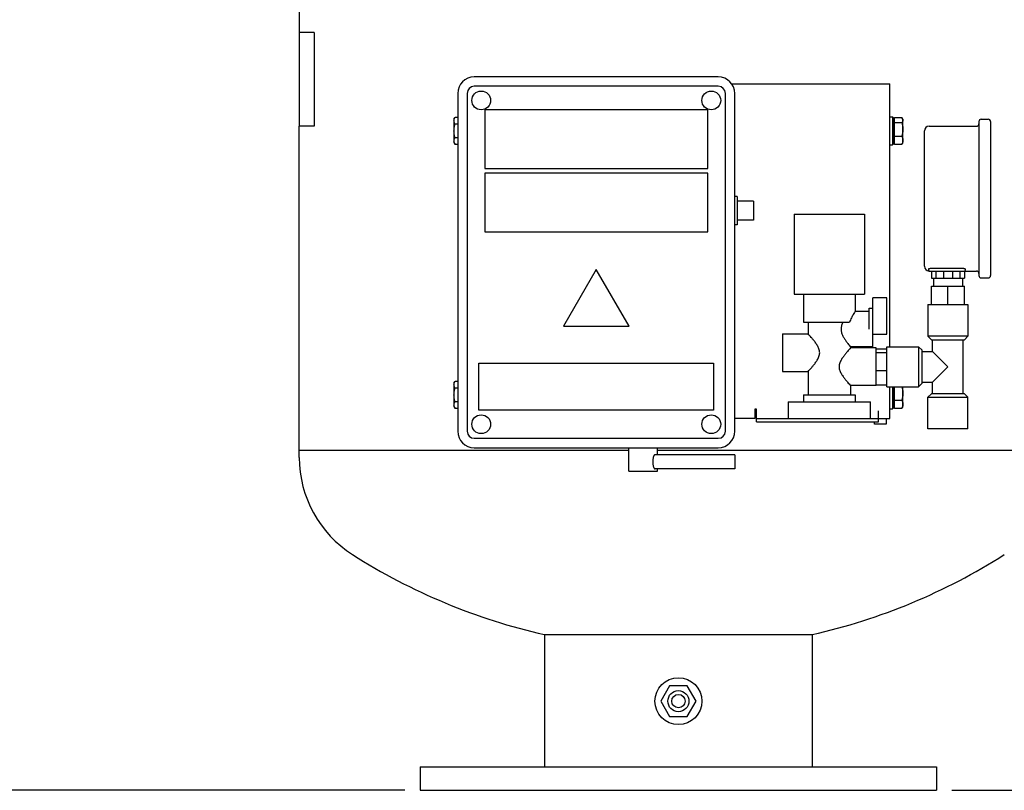
# Model space of a CAD drawing. Units: millimetres. Extents: x -3 to 2404, y -3 to 3327.
# Drawn here: x 424 to 843, y 2081 to 2409 of the extents above; entities that cross this region are included whole.
import ezdxf

# ---------------------------------------------------------------- set-up
doc = ezdxf.new("R2010")
doc.units = ezdxf.units.MM
doc.layers.add('COTAS', color=7, linetype='Continuous')
doc.styles.add('ARIAL', font='txt')
doc.dimstyles.new('Diseño_PlanosFabricacion', dxfattribs={"dimscale": 0.65, "dimtxt": 40, "dimasz": 45, "dimexe": 10, "dimexo": 10, "dimgap": 10, "dimtad": 1, "dimtih": 1, "dimtoh": 1, "dimdec": 0, "dimzin": 1, "dimdsep": 46, "dimtxsty": 'ARIAL', "dimcen": 15, "dimadec": 0, "dimazin": 0, "dimtp": 0.05, "dimtm": 0.05, "dimtfac": 1, "dimtdec": 0, "dimtofl": 0, "dimtmove": 0, "dimatfit": 3, "dimfxl": 0, "dimtolj": 1, "dimarcsym": 0})

# ---------------------------------------------------------------- blocks, each defined once
blk = doc.blocks.new('*D1')
at = {"layer": 'COTAS', "color": 0, "lineweight": -2}
for p, q in [((737.58, 2801.03), (1082.8, 2801.03)), ((1076.3, 2771.78), (1076.3, 2460.6)), ((1076.3, 2109.88), (1076.3, 2421.05)), ((820.82, 2080.63), (1082.8, 2080.63))]:
    blk.add_line(p, q, dxfattribs=at)
at = {"layer": 'COTAS', "color": 0}
for points in [[(1071.42, 2771.78), (1081.17, 2771.78), (1076.3, 2801.03)], [(1071.42, 2109.88), (1081.17, 2109.88), (1076.3, 2080.63)]]:
    blk.add_solid(points, dxfattribs=at)
at = {"layer": 'Defpoints', "color": 0}
for p in [(731.08, 2801.03), (1076.3, 2801.03), (814.32, 2080.63)]:
    blk.add_point(p, dxfattribs=at)
at = {"layer": 'COTAS', "color": 0, "insert": (1076.3, 2440.83), "char_height": 26, "attachment_point": 5, "style": 'ARIAL'}
blk.add_mtext('\\A1;720 mm', dxfattribs=at)
blk = doc.blocks.new('*D2')
at = {"layer": 'COTAS', "color": 0, "lineweight": -2}
for p, q in [((429.25, 2507.63), (337.63, 2507.63)), ((344.13, 2478.38), (344.13, 2313.69)), ((344.13, 2109.88), (344.13, 2274.56)), ((587.82, 2080.63), (337.63, 2080.63))]:
    blk.add_line(p, q, dxfattribs=at)
at = {"layer": 'COTAS', "color": 0}
for points in [[(339.25, 2478.38), (349, 2478.38), (344.13, 2507.63)], [(339.25, 2109.88), (349, 2109.88), (344.13, 2080.63)]]:
    blk.add_solid(points, dxfattribs=at)
at = {"layer": 'Defpoints', "color": 0}
for p in [(344.13, 2507.63), (435.75, 2507.63), (594.32, 2080.63)]:
    blk.add_point(p, dxfattribs=at)
at = {"layer": 'COTAS', "color": 0, "insert": (344.13, 2294.13), "char_height": 26, "attachment_point": 5, "style": 'ARIAL'}
blk.add_mtext('\\A1;427 mm', dxfattribs=at)

msp = doc.modelspace()

# ---------------------------------------------------------------- linework, layer by layer
for p, q in [((542.82, 2433.63), (542.82, 2403.63)), ((542.77, 2403.63), (542.77, 2363.63)), ((549.21, 2403.63), (542.77, 2403.63)), ((549.16, 2403.63), (549.16, 2363.63)), ((549.21, 2403.63), (549.21, 2363.63)), ((721.32, 2384.63), (617.32, 2384.63)), ((721.32, 2380.63), (617.32, 2380.63)), ((727.06, 2381.63), (794.32, 2381.63)), ((794.32, 2269.63), (794.32, 2381.63)), ((610.32, 2377.63), (610.32, 2233.63)), ((614.32, 2377.63), (614.32, 2233.63)), ((724.32, 2233.63), (724.32, 2377.63)), ((728.32, 2233.63), (728.32, 2377.63)), ((621.82, 2370.63), (621.82, 2345.63)), ((716.82, 2370.63), (621.82, 2370.63)), ((716.82, 2345.63), (716.82, 2370.63)), ((608.72, 2366.63), (609.17, 2367.4)), ((608.72, 2366.63), (608.72, 2356.63)), ((610.32, 2367.4), (609.17, 2367.4)), ((794.32, 2367.63), (795.52, 2367.63)), ((795.92, 2367.23), (795.52, 2367.63)), ((795.52, 2367.63), (795.52, 2355.63)), ((795.92, 2356.03), (795.92, 2367.23)), ((795.92, 2366.63), (796.42, 2366.63)), ((796.42, 2367.35), (799.47, 2367.35)), ((796.42, 2355.9), (796.42, 2367.35)), ((799.92, 2366.63), (799.68, 2367.04)), ((799.92, 2356.63), (799.92, 2366.63)), ((833.32, 2366.58), (836.32, 2366.58)), ((549.21, 2363.63), (542.77, 2363.63)), ((542.82, 2222.41), (542.82, 2363.63)), ((610.32, 2364.51), (609.17, 2364.51)), ((796.42, 2365.15), (799.47, 2365.15)), ((809.12, 2303.93), (809.12, 2361.63)), ((811.12, 2363.63), (831.32, 2363.63)), ((832.32, 2365.58), (832.32, 2299.98)), ((837.32, 2365.58), (837.32, 2299.98)), ((610.32, 2358.74), (609.17, 2358.74)), ((796.42, 2359.42), (799.47, 2359.42)), ((608.72, 2356.63), (609.17, 2355.85)), ((610.32, 2355.85), (609.17, 2355.85)), ((794.32, 2355.63), (795.52, 2355.63)), ((795.92, 2356.03), (795.52, 2355.63)), ((795.92, 2356.63), (796.42, 2356.63)), ((799.47, 2355.9), (796.42, 2355.9)), ((799.92, 2356.63), (799.68, 2356.21)), ((621.82, 2345.63), (716.82, 2345.63)), ((716.82, 2343.63), (621.82, 2343.63)), ((621.82, 2343.63), (621.82, 2318.63)), ((716.82, 2318.63), (716.82, 2343.63)), ((729.32, 2333.63), (728.32, 2333.63)), ((729.32, 2333.63), (729.32, 2321.63)), ((736.32, 2331.63), (729.32, 2331.63)), ((736.32, 2331.63), (736.32, 2323.63)), ((753.62, 2326.13), (783.62, 2326.13)), ((753.62, 2326.13), (753.62, 2292.13)), ((783.62, 2326.13), (783.62, 2292.13)), ((729.32, 2321.63), (728.32, 2321.63)), ((736.32, 2323.63), (729.32, 2323.63)), ((621.82, 2318.63), (716.82, 2318.63)), ((810.82, 2302.69), (810.82, 2302.43)), ((812.82, 2303.19), (824.62, 2303.19)), ((826.62, 2302.43), (826.62, 2302.67)), ((669.32, 2302.63), (655.32, 2278.38)), ((683.32, 2278.38), (669.32, 2302.63)), ((811.12, 2301.93), (811.32, 2301.93)), ((811.32, 2301.93), (826.13, 2301.93)), ((812.1, 2301.93), (812.1, 2298.93)), ((812.1, 2298.93), (826.13, 2298.93)), ((812.97, 2298.93), (812.97, 2295.48)), ((814.03, 2301.93), (814.03, 2298.93)), ((817.2, 2301.93), (817.2, 2298.93)), ((821.04, 2301.93), (821.04, 2298.93)), ((824.21, 2301.93), (824.21, 2298.93)), ((825.27, 2298.93), (825.27, 2295.48)), ((826.13, 2301.93), (831.32, 2301.93)), ((826.13, 2301.93), (826.13, 2298.93)), ((833.32, 2298.98), (836.32, 2298.98)), ((812.1, 2295.48), (826.13, 2295.48)), ((812.1, 2287.63), (812.1, 2295.48)), ((819.12, 2287.63), (819.12, 2295.48)), ((826.13, 2287.63), (826.13, 2295.48)), ((753.62, 2292.13), (783.62, 2292.13)), ((757.62, 2292.13), (757.62, 2280.13)), ((779.62, 2292.13), (779.62, 2284.63)), ((793.12, 2290.48), (787.12, 2290.48)), ((787.12, 2269.63), (787.12, 2290.48)), ((793.12, 2274.99), (793.12, 2290.48)), ((785.62, 2286.13), (787.12, 2286.13)), ((785.62, 2277.13), (785.62, 2286.13)), ((810.62, 2287.63), (827.62, 2287.63)), ((810.62, 2287.63), (810.62, 2274.13)), ((827.62, 2287.63), (827.62, 2274.13)), ((785.62, 2284.63), (779.62, 2284.63)), ((655.32, 2278.38), (683.32, 2278.38)), ((757.62, 2280.13), (777.21, 2280.13)), ((759.62, 2280.13), (759.62, 2275.13)), ((748.62, 2275.13), (759.62, 2275.13)), ((748.62, 2275.13), (748.62, 2259.13)), ((787.12, 2274.99), (793.12, 2274.99)), ((827.62, 2274.13), (810.62, 2274.13)), ((812.12, 2272.63), (810.62, 2274.13)), ((826.12, 2272.63), (827.62, 2274.13)), ((787.12, 2269.63), (777.62, 2269.63)), ((777.62, 2269.63), (777.62, 2269.13)), ((788.62, 2269.13), (777.62, 2269.13)), ((788.62, 2253.13), (788.62, 2269.13)), ((793.12, 2269.63), (806.62, 2269.63)), ((793.12, 2252.63), (793.12, 2269.63)), ((808.12, 2268.13), (806.62, 2269.63)), ((806.62, 2269.63), (806.62, 2252.63)), ((812.12, 2272.63), (826.12, 2272.63)), ((812.62, 2267.62), (812.62, 2272.63)), ((825.62, 2249.63), (825.62, 2272.63)), ((788.62, 2268.8), (793.12, 2268.8)), ((788.62, 2267.16), (793.12, 2267.16)), ((808.12, 2254.13), (808.12, 2268.13)), ((808.12, 2267.63), (812.62, 2267.63)), ((812.62, 2267.63), (819.12, 2261.13)), ((619.32, 2262.63), (719.32, 2262.63)), ((619.32, 2242.63), (619.32, 2262.63)), ((719.32, 2262.63), (719.32, 2242.63)), ((819.12, 2261.13), (812.62, 2254.63)), ((748.62, 2259.13), (759.62, 2259.13)), ((759.62, 2259.13), (759.62, 2249.13)), ((788.62, 2259.49), (793.12, 2259.49)), ((608.72, 2254.13), (609.17, 2254.9)), ((608.72, 2254.13), (608.72, 2244.13)), ((610.32, 2254.9), (609.17, 2254.9)), ((788.62, 2253.13), (777.62, 2253.13)), ((777.62, 2253.13), (777.62, 2249.13)), ((788.62, 2253.45), (793.12, 2253.45)), ((793.12, 2252.63), (806.62, 2252.63)), ((794.32, 2239.13), (794.32, 2252.63)), ((795.52, 2252.63), (795.52, 2243.13)), ((795.92, 2243.53), (795.92, 2252.63)), ((796.42, 2243.4), (796.42, 2252.63)), ((799.92, 2244.13), (799.92, 2252.63)), ((808.12, 2254.13), (806.62, 2252.63)), ((808.12, 2254.63), (812.62, 2254.63)), ((812.62, 2249.63), (812.62, 2254.63)), ((610.32, 2252.01), (609.17, 2252.01)), ((757.62, 2249.13), (779.62, 2249.13)), ((757.62, 2249.13), (757.62, 2246.13)), ((779.62, 2249.13), (779.62, 2246.13)), ((812.12, 2249.63), (810.62, 2248.13)), ((826.12, 2249.63), (812.12, 2249.63)), ((826.12, 2249.63), (827.62, 2248.13)), ((608.72, 2244.13), (609.17, 2243.35)), ((610.32, 2246.24), (609.17, 2246.24)), ((751.12, 2246.13), (786.12, 2246.13)), ((751.12, 2246.13), (751.12, 2239.13)), ((786.12, 2239.13), (786.12, 2246.13)), ((795.92, 2244.13), (796.42, 2244.13)), ((796.42, 2246.92), (799.47, 2246.92)), ((799.92, 2244.13), (799.68, 2243.71)), ((810.62, 2248.13), (827.62, 2248.13)), ((810.62, 2234.63), (810.62, 2248.13)), ((827.62, 2234.63), (827.62, 2248.13)), ((610.32, 2243.35), (609.17, 2243.35)), ((719.32, 2242.63), (619.32, 2242.63)), ((737.62, 2243.08), (736.87, 2243.08)), ((736.87, 2243.08), (736.87, 2239.13)), ((737.62, 2237.63), (737.62, 2243.08)), ((789.62, 2237.63), (789.62, 2242.33)), ((794.32, 2243.13), (795.52, 2243.13)), ((795.92, 2243.53), (795.52, 2243.13)), ((799.47, 2243.4), (796.42, 2243.4)), ((736.87, 2239.13), (728.32, 2239.13)), ((737.62, 2239.13), (794.32, 2239.13)), ((737.62, 2237.63), (789.62, 2237.63)), ((787.82, 2236.63), (787.82, 2237.63)), ((792.82, 2236.63), (787.82, 2236.63)), ((792.82, 2239.13), (792.82, 2236.63)), ((827.62, 2234.63), (810.62, 2234.63)), ((617.32, 2230.63), (721.32, 2230.63)), ((542.82, 2225.63), (683.19, 2225.63)), ((617.32, 2226.63), (721.32, 2226.63)), ((683.19, 2216.63), (683.19, 2226.63)), ((728.32, 2223.63), (694.36, 2223.63)), ((695.44, 2223.63), (695.44, 2226.63)), ((695.44, 2225.63), (865.82, 2225.63)), ((728.32, 2223.63), (728.32, 2217.63)), ((683.19, 2216.63), (695.44, 2216.63)), ((728.32, 2217.63), (694.36, 2217.63)), ((695.44, 2216.63), (695.44, 2217.63)), ((647.32, 2146.99), (761.32, 2146.99)), ((647.32, 2146.99), (647.32, 2090.63)), ((761.32, 2146.99), (761.32, 2090.63)), ((700.57, 2125.12), (696.82, 2118.63)), ((708.07, 2125.12), (700.57, 2125.12)), ((711.82, 2118.63), (708.07, 2125.12)), ((696.82, 2118.63), (700.57, 2112.13)), ((708.07, 2112.13), (711.82, 2118.63)), ((700.57, 2112.13), (708.07, 2112.13)), ((594.32, 2090.63), (814.32, 2090.63)), ((594.32, 2090.63), (594.32, 2080.63)), ((814.32, 2090.63), (814.32, 2080.63)), ((594.32, 2080.63), (814.32, 2080.63))]:
    msp.add_line(p, q)
for centre, radius in [((620.32, 2374.63), 4), ((718.32, 2374.63), 4), ((620.32, 2236.63), 4), ((718.32, 2236.63), 4), ((704.32, 2118.63), 10), ((704.32, 2118.63), 4.5), ((704.32, 2118.63), 2.84)]:
    msp.add_circle(centre, radius)
for centre, radius, start, end in [((617.32, 2377.63), 7, 90, 180), ((721.32, 2377.63), 7, 0, 90), ((617.32, 2377.63), 3, 90, 180), ((721.32, 2377.63), 3, 0, 90), ((833.32, 2365.58), 1, 90, 180), ((836.32, 2365.58), 1, 360, 90), ((811.12, 2361.63), 2, 90, 180), ((831.32, 2364.63), 1, 270, 360), ((811.12, 2303.93), 2, 180, 270), ((811.32, 2302.43), 0.5, 180, 270), ((826.12, 2302.43), 0.5, 270, 0), ((831.32, 2300.93), 1, 0, 90), ((833.32, 2299.98), 1, 180, 270), ((836.32, 2299.98), 1, 270, 0), ((617.32, 2233.63), 7, 180, 270), ((617.32, 2233.63), 3, 180, 270), ((721.32, 2233.63), 7, 270, 360), ((721.32, 2233.63), 3, 270, 0), ((591.82, 2222.41), 49, 180, 237.5034), ((704.32, 2399.03), 258.4, 237.5034, 257.2564), ((704.32, 2399.03), 258.4, 282.7436, 302.4966)]:
    msp.add_arc(centre, radius, start, end)
for points, knots in [([(608.72, 2365.96), (608.72, 2366.08), (608.74, 2366.33), (608.83, 2366.69), (608.98, 2367.05), (609.1, 2367.29), (609.17, 2367.4)], [0, 0, 0, 0, 0.240409, 0.485511, 0.738353, 1, 1, 1, 1]), ([(609.17, 2364.51), (609.1, 2364.63), (608.98, 2364.86), (608.83, 2365.22), (608.74, 2365.59), (608.72, 2365.83), (608.72, 2365.96)], [0, 0, 0, 0, 0.261648, 0.514491, 0.759592, 1, 1, 1, 1]), ([(799.47, 2367.35), (799.49, 2367.32), (799.57, 2367.22), (799.63, 2367.12), (799.68, 2367.04)], [0, 0, 0, 0, 0.256181, 1, 1, 1, 1]), ([(799.92, 2366.25), (799.92, 2366.15), (799.9, 2365.96), (799.8, 2365.68), (799.66, 2365.41), (799.54, 2365.23), (799.47, 2365.15)], [0, 0, 0, 0, 0.232487, 0.473711, 0.729036, 1, 1, 1, 1]), ([(799.68, 2367.04), (799.75, 2366.91), (799.84, 2366.72), (799.91, 2366.45), (799.92, 2366.31), (799.92, 2366.25)], [0, 0, 0, 0, 0.515906, 0.760364, 1, 1, 1, 1]), ([(608.72, 2361.63), (608.72, 2361.87), (608.74, 2362.36), (608.86, 2363.33), (609.03, 2364.04), (609.17, 2364.51)], [0, 0, 0, 0, 0.250054, 0.500108, 1, 1, 1, 1]), ([(609.17, 2358.74), (609.03, 2359.21), (608.86, 2359.92), (608.74, 2360.89), (608.72, 2361.38), (608.72, 2361.63)], [0, 0, 0, 0, 0.499894, 0.749948, 1, 1, 1, 1]), ([(799.47, 2365.15), (799.61, 2364.68), (799.78, 2363.97), (799.9, 2363.01), (799.92, 2362.53), (799.92, 2362.28)], [0, 0, 0, 0, 0.499984, 0.750008, 1, 1, 1, 1]), ([(799.92, 2362.28), (799.92, 2362.04), (799.9, 2361.56), (799.78, 2360.6), (799.61, 2359.89), (799.47, 2359.42)], [0, 0, 0, 0, 0.249994, 0.500018, 1, 1, 1, 1]), ([(608.72, 2357.3), (608.72, 2357.42), (608.74, 2357.67), (608.83, 2358.03), (608.98, 2358.39), (609.1, 2358.62), (609.17, 2358.74)], [0, 0, 0, 0, 0.240409, 0.485511, 0.738353, 1, 1, 1, 1]), ([(609.17, 2355.85), (609.1, 2355.97), (608.98, 2356.2), (608.83, 2356.56), (608.74, 2356.93), (608.72, 2357.17), (608.72, 2357.3)], [0, 0, 0, 0, 0.261648, 0.514491, 0.759592, 1, 1, 1, 1]), ([(799.47, 2359.42), (799.54, 2359.28), (799.66, 2359), (799.81, 2358.56), (799.9, 2358.11), (799.92, 2357.81), (799.92, 2357.66)], [0, 0, 0, 0, 0.256841, 0.508477, 0.755593, 1, 1, 1, 1]), ([(799.92, 2357.66), (799.92, 2357.51), (799.9, 2357.21), (799.81, 2356.77), (799.66, 2356.33), (799.54, 2356.05), (799.47, 2355.9)], [0, 0, 0, 0, 0.244408, 0.491525, 0.743159, 1, 1, 1, 1]), ([(799.47, 2355.9), (799.49, 2355.93), (799.57, 2356.03), (799.63, 2356.14), (799.68, 2356.22)], [0, 0, 0, 0, 0.256182, 1, 1, 1, 1]), ([(811.12, 2302.92), (811.08, 2302.91), (811, 2302.87), (810.9, 2302.82), (810.84, 2302.76), (810.82, 2302.71), (810.82, 2302.69)], [0, 0, 0, 0, 0.358684, 0.636059, 0.84044, 1, 1, 1, 1]), ([(811.12, 2302.92), (811.22, 2302.97), (811.46, 2303.04), (812.02, 2303.15), (812.49, 2303.19), (812.82, 2303.19)], [0, 0, 0, 0, 0.19217, 0.431851, 1, 1, 1, 1]), ([(824.62, 2303.19), (824.88, 2303.19), (825.25, 2303.17), (825.73, 2303.09), (826.03, 2303.03), (826.27, 2302.95), (826.44, 2302.87), (826.53, 2302.81), (826.59, 2302.75), (826.62, 2302.7), (826.62, 2302.67)], [0, 0, 0, 0, 0.363312, 0.527476, 0.672205, 0.79313, 0.887442, 0.924395, 0.954833, 1, 1, 1, 1]), ([(779.62, 2284.63), (779.54, 2284.52), (779.26, 2284.09), (778.69, 2283.21), (777.91, 2281.85), (777.42, 2280.75), (777.21, 2280.13)], [0, 0, 0, 0, 0.0793, 0.297483, 0.615451, 1, 1, 1, 1]), ([(774.43, 2280.13), (774.19, 2279.67), (773.88, 2278.95), (773.64, 2277.93), (773.59, 2277.4), (773.59, 2277.13)], [0, 0, 0, 0, 0.49069, 0.744015, 1, 1, 1, 1]), ([(764.5, 2267.13), (764.5, 2267.41), (764.44, 2267.98), (764.19, 2268.79), (763.85, 2269.54), (763.33, 2270.47), (762.61, 2271.52), (761.74, 2272.65), (760.95, 2273.6), (760.25, 2274.41), (759.82, 2274.9), (759.62, 2275.13)], [0, 0, 0, 0, 0.089331, 0.177774, 0.264721, 0.349815, 0.513005, 0.663763, 0.796601, 0.903661, 1, 1, 1, 1]), ([(773.59, 2277.13), (773.59, 2276.87), (773.64, 2276.34), (773.81, 2275.59), (774.07, 2274.87), (774.48, 2273.98), (775.07, 2272.98), (775.81, 2271.92), (776.48, 2271.03), (777.08, 2270.28), (777.45, 2269.84), (777.62, 2269.63)], [0, 0, 0, 0, 0.09062, 0.180302, 0.26835, 0.354328, 0.518453, 0.669064, 0.800805, 0.906124, 1, 1, 1, 1]), ([(777.62, 2269.13), (777.42, 2268.9), (776.99, 2268.41), (776.29, 2267.6), (775.5, 2266.65), (774.63, 2265.52), (773.91, 2264.47), (773.38, 2263.54), (773.04, 2262.79), (772.8, 2261.98), (772.74, 2261.41), (772.74, 2261.13)], [0, 0, 0, 0, 0.096304, 0.203346, 0.336177, 0.486937, 0.65014, 0.735243, 0.822199, 0.910653, 1, 1, 1, 1]), ([(759.62, 2259.13), (759.82, 2259.36), (760.25, 2259.84), (760.95, 2260.65), (761.74, 2261.61), (762.61, 2262.73), (763.33, 2263.78), (763.85, 2264.71), (764.19, 2265.47), (764.44, 2266.28), (764.5, 2266.84), (764.5, 2267.13)], [0, 0, 0, 0, 0.096304, 0.203346, 0.336178, 0.486938, 0.650142, 0.735245, 0.822201, 0.910655, 1, 1, 1, 1]), ([(772.74, 2261.13), (772.74, 2260.84), (772.8, 2260.28), (773.04, 2259.47), (773.38, 2258.71), (773.91, 2257.78), (774.63, 2256.73), (775.5, 2255.61), (776.29, 2254.65), (776.99, 2253.84), (777.42, 2253.36), (777.62, 2253.13)], [0, 0, 0, 0, 0.089331, 0.177774, 0.264721, 0.349815, 0.513005, 0.663763, 0.796601, 0.903661, 1, 1, 1, 1]), ([(608.72, 2253.46), (608.72, 2253.58), (608.74, 2253.83), (608.83, 2254.19), (608.98, 2254.55), (609.1, 2254.79), (609.17, 2254.9)], [0, 0, 0, 0, 0.240409, 0.485511, 0.738353, 1, 1, 1, 1]), ([(609.17, 2252.01), (609.1, 2252.13), (608.98, 2252.36), (608.83, 2252.72), (608.74, 2253.09), (608.72, 2253.33), (608.72, 2253.46)], [0, 0, 0, 0, 0.261648, 0.514491, 0.759592, 1, 1, 1, 1]), ([(799.48, 2252.63), (799.61, 2252.17), (799.78, 2251.46), (799.9, 2250.51), (799.92, 2250.02), (799.92, 2249.78)], [0, 0, 0, 0, 0.499984, 0.750007, 1, 1, 1, 1]), ([(608.72, 2249.13), (608.72, 2249.37), (608.74, 2249.86), (608.86, 2250.83), (609.03, 2251.54), (609.17, 2252.01)], [0, 0, 0, 0, 0.250054, 0.500108, 1, 1, 1, 1]), ([(609.17, 2246.24), (609.03, 2246.71), (608.86, 2247.42), (608.74, 2248.39), (608.72, 2248.88), (608.72, 2249.13)], [0, 0, 0, 0, 0.499894, 0.749948, 1, 1, 1, 1]), ([(799.92, 2249.78), (799.92, 2249.54), (799.9, 2249.06), (799.78, 2248.1), (799.61, 2247.39), (799.47, 2246.92)], [0, 0, 0, 0, 0.249994, 0.500018, 1, 1, 1, 1]), ([(608.72, 2244.8), (608.72, 2244.92), (608.74, 2245.17), (608.83, 2245.53), (608.98, 2245.89), (609.1, 2246.12), (609.17, 2246.24)], [0, 0, 0, 0, 0.240409, 0.485511, 0.738353, 1, 1, 1, 1]), ([(609.17, 2243.35), (609.1, 2243.47), (608.98, 2243.7), (608.83, 2244.06), (608.74, 2244.43), (608.72, 2244.67), (608.72, 2244.8)], [0, 0, 0, 0, 0.261648, 0.514491, 0.759592, 1, 1, 1, 1]), ([(799.47, 2246.92), (799.54, 2246.78), (799.66, 2246.5), (799.81, 2246.06), (799.9, 2245.61), (799.92, 2245.31), (799.92, 2245.16)], [0, 0, 0, 0, 0.256841, 0.508477, 0.755593, 1, 1, 1, 1]), ([(799.92, 2245.16), (799.92, 2245.01), (799.9, 2244.71), (799.81, 2244.27), (799.66, 2243.83), (799.54, 2243.55), (799.47, 2243.4)], [0, 0, 0, 0, 0.244408, 0.491525, 0.743159, 1, 1, 1, 1]), ([(799.47, 2243.4), (799.49, 2243.43), (799.57, 2243.53), (799.63, 2243.64), (799.68, 2243.72)], [0, 0, 0, 0, 0.256182, 1, 1, 1, 1]), ([(694.36, 2223.63), (694.22, 2223.63), (694.02, 2223.43), (693.83, 2223.12), (693.68, 2222.75), (693.54, 2222.3), (693.4, 2221.59), (693.33, 2220.63), (693.4, 2219.66), (693.54, 2218.95), (693.68, 2218.5), (693.83, 2218.14), (694.02, 2217.82), (694.22, 2217.63), (694.36, 2217.63)], [0, 0, 0, 0, 0.0613, 0.109585, 0.169986, 0.241408, 0.32205, 0.5003, 0.678546, 0.759123, 0.830412, 0.890663, 0.938835, 1, 1, 1, 1])]:
    msp.add_open_spline(points, degree=3, knots=knots)

# ---------------------------------------------------------------- dimensions: what is measured, and where the dimension line sits
at = {"layer": 'COTAS', "color": 7}
for base, p1, p2, picture, middle in [((1076.3, 2801.03), (814.32, 2080.63), (731.08, 2801.03), '*D1', (1076.3, 2440.83)), ((344.13, 2507.63), (594.32, 2080.63), (435.75, 2507.63), '*D2', (344.13, 2294.13))]:
    dim = msp.add_linear_dim(base=base, p1=p1, p2=p2, angle=90, dimstyle='Diseño_PlanosFabricacion', override={"dimpost": ' mm'}, dxfattribs=at)
    dim.commit()
    dim.dimension.update_dxf_attribs({"geometry": picture, "text_midpoint": middle})

doc.saveas('drawing.dxf')
